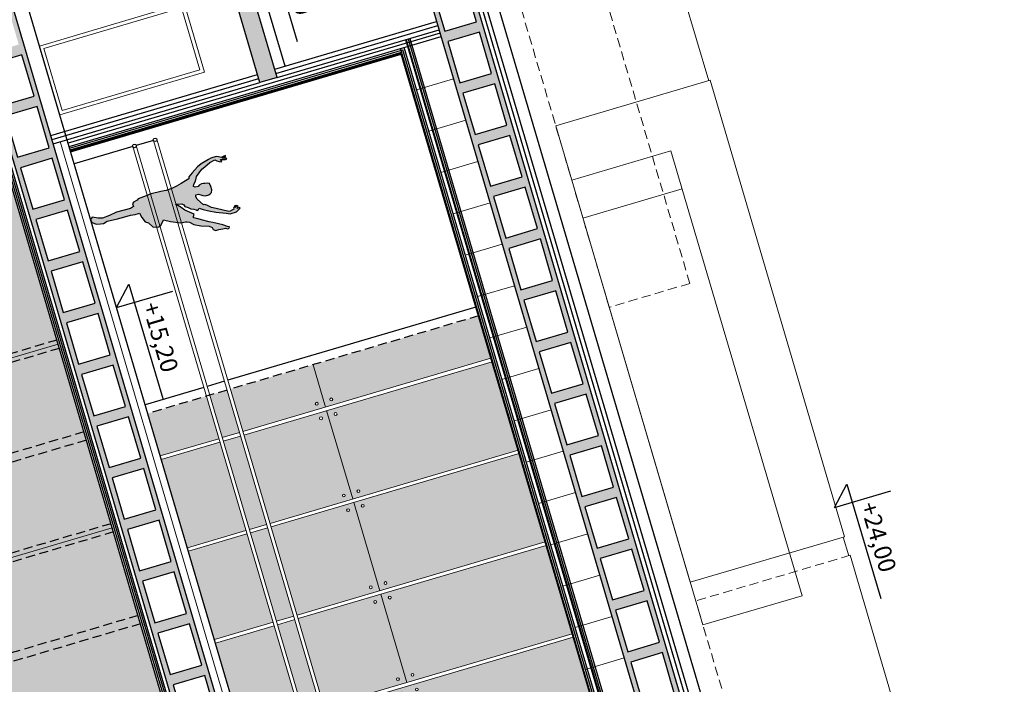
# Model space of a CAD drawing. Units: centimetres. Extents: x -21214 to 51402, y -15478 to -5580.
# Drawn here: x -5156 to -3786, y -10746 to -9821 of the extents above; entities that cross this region are included whole.
import ezdxf

# ---------------------------------------------------------------- set-up
doc = ezdxf.new("R2010")
doc.units = ezdxf.units.CM
doc.linetypes.add('$0$DASHED', pattern=[19.05, 12.7, -6.35])
doc.linetypes.add('DASHED', pattern=[19.05, 12.7, -6.35])
for name, color, linetype in [('bud_izol', 9, 'Continuous'), ('bud_kons', 3, 'Continuous'), ('bud_przerywana', 8, 'DASHED'), ('bud_sc_GK', 8, 'Continuous'), ('bud_stolarka', 1, 'Continuous'), ('bud_widok', 2, 'Continuous'), ('bud_widok cienka', 8, 'Continuous'), ('rys_aranzacja', 254, 'Continuous'), ('wym_ koty', 4, 'Continuous')]:
    doc.layers.add(name, color=color, linetype=linetype)
for name, color, linetype, lineweight in [('bud_sufity', 8, 'Continuous', 13), ('bud_widok_cienka', 8, 'Continuous', 9), ('rys_szraf', 8, 'Continuous', 9), ('rys_szraf_szkło', 254, 'Continuous', 9)]:
    doc.layers.add(name, color=color, linetype=linetype, lineweight=lineweight)
doc.styles.add('ARAIALCE', font='ARIAL.TTF')
doc.linetypes.add('BATTING', pattern='A,0.00254,-2.54,[134,ltypeshp.shx,S=2.54,R=0,X=-2.54,Y=0],-5.08,[134,ltypeshp.shx,S=2.54,R=180,X=2.54,Y=0],-2.54', length=10.16254)

# ---------------------------------------------------------------- blocks, each defined once
blk = doc.blocks.new('kot_02')
at = {"layer": 'wym_ koty'}
blk.add_line((-13.22, 12.91), (69.79, 12.91), dxfattribs=at)
for points in [[(0, 0), (0, 40.88)], [(0, 0), (-13.22, 12.91)]]:
    blk.add_lwpolyline(points, dxfattribs=at)
at = {"layer": 'wym_ koty', "color": 7, "style": 'ARAIALCE', "flags": 4}
blk.add_attdef('WYSOKOSC', (3.23, 17.48), '', height=12, dxfattribs=at)
blk = doc.blocks.new('rotula')
at = {"layer": 'bud_widok_cienka'}
for centre in [(-10.6, 10.6), (10.6, 10.6), (-10.6, -10.6), (10.6, -10.6)]:
    blk.add_circle(centre, 2, dxfattribs=at)
blk = doc.blocks.new('baletnica')
at = {"layer": 'rys_aranzacja'}
blk.add_hatch(color=256, dxfattribs=at).paths.add_polyline_path([(31.8, 105.8), (37.7, 119.2), (38.4, 125.5), (39, 127.9), (40.5, 130.8), (45.1, 135.7), (49.4, 144.4), (53.2, 155.6), (56.5, 158.9), (59.4, 159.4), (61.9, 162.7), (61.7, 167.2), (62.3, 172.8), (62.7, 176.4), (64.3, 179.5), (63.9, 181.6), (62.1, 182.4), (61, 179.9), (56.9, 174.5), (49.8, 162), (47.8, 157.1), (41.8, 147.7), (39.5, 143.8), (36.2, 138), (34.3, 138.6), (31.4, 140.1), (22.5, 129.5), (17.5, 125.3), (13.6, 121.8), (12.1, 119.5), (11.1, 120.8), (12.9, 128), (15, 130.1), (17.5, 130.7), (20.4, 134.7), (22.9, 137.8), (24.7, 141.7), (26.4, 144.4), (27.9, 145.3), (27, 147.9), (25.5, 149), (28.8, 154.3), (32.9, 161.2), (37.3, 170), (42.9, 183.2), (45.2, 188.6), (45.2, 197.4), (41.6, 203.8), (40.6, 203.2), (41.1, 200), (38.4, 201.9), (36.6, 200.1), (38.7, 197.5), (35.9, 199), (36.4, 197.6), (39, 195.2), (40.6, 195), (40.8, 193.1), (41.7, 189.3), (41.5, 187.6), (32.8, 172), (29.4, 165.9), (24.3, 160.9), (22.8, 158.1), (22.5, 156.3), (12.5, 150.1), (9.1, 149), (6.4, 149.9), (6.4, 153.7), (8.2, 156.9), (10.2, 159.1), (11.6, 162.7), (11.4, 167.4), (10.2, 170), (9.4, 171.8), (6, 173.2), (1.2, 173.5), (-3.3, 172.7), (-4.6, 169.7), (-5.2, 166.4), (-5.9, 164.8), (-5.9, 161.9), (-5.2, 158.3), (-3.9, 156.6), (-4.2, 152.4), (-5.6, 150.2), (-8.5, 151.7), (-12, 154.8), (-16, 156.9), (-17.8, 158), (-25.7, 168.4), (-27.4, 173.2), (-31.2, 181.4), (-32.8, 189.1), (-30.8, 191.6), (-28.7, 194.4), (-27.8, 197.2), (-28.2, 198.1), (-29.7, 197.6), (-30.5, 196.2), (-31.1, 197.3), (-30.3, 199.1), (-29.3, 203.5), (-29.7, 205.5), (-30.7, 205.1), (-31, 203.3), (-32.2, 200.3), (-33.2, 204.6), (-34.3, 205.3), (-34.1, 202.6), (-33.6, 198.4), (-35.5, 195.1), (-36.8, 192.2), (-36.6, 184.3), (-35.9, 181.1), (-33, 169.2), (-30.3, 163.4), (-24.3, 153.7), (-20.3, 147.7), (-17.8, 146.8), (-16.4, 141.6), (-14.5, 135.1), (-12.7, 127.4), (-11.7, 120.7), (-11.2, 112.3), (-11.7, 109.3), (-11.7, 104.8), (-12.5, 90.9), (-11.5, 79.5), (-11.2, 75.5), (-11, 71.5), (-9.5, 69.8), (-8.5, 63.8), (-6.5, 61.9), (-2.8, 62.4), (-1, 57.4), (-1.7, 37.1), (-0.1, 26.4), (0.6, 16.1), (-1.1, 10.5), (-4.5, 3), (-2.1, -0.2), (2.1, 0.2), (6.1, 5.8), (7.3, 11.5), (8, 15.5), (6.4, 21.5), (7.7, 36.1), (7.7, 46.7), (7.7, 54.6), (8.6, 61.4), (8.6, 67.4), (15.5, 69.2), (22.4, 71.7), (24.9, 76.1), (32.7, 80.2), (34.3, 88), (32.7, 92), (26.8, 97)])
blk.add_lwpolyline([(25.5, 149), (28.8, 154.3), (32.9, 161.2), (37.3, 170), (42.9, 183.2), (45.2, 188.6), (45.2, 197.4), (41.6, 203.8), (40.6, 203.2), (41.1, 200), (38.4, 201.9), (36.6, 200.1), (38.7, 197.5), (35.9, 199), (36.4, 197.6), (39, 195.2), (40.6, 195), (40.8, 193.1), (41.7, 189.3), (41.5, 187.6), (32.8, 172), (29.4, 165.9), (24.3, 160.9), (22.8, 158.1), (22.5, 156.3), (12.5, 150.1), (9.1, 149), (6.4, 149.9), (6.4, 153.7), (8.2, 156.9), (10.2, 159.1), (11.6, 162.7), (11.4, 167.4), (10.2, 170), (9.4, 171.8), (6, 173.2), (1.2, 173.5), (-3.3, 172.7), (-4.6, 169.7), (-5.2, 166.4), (-5.9, 164.8), (-5.9, 161.9), (-5.2, 158.3), (-3.9, 156.6), (-4.2, 152.4), (-5.6, 150.2), (-8.5, 151.7), (-12, 154.8), (-16, 156.9), (-17.8, 158), (-25.7, 168.4), (-27.4, 173.2), (-31.2, 181.4), (-32.8, 189.1), (-30.8, 191.6), (-28.7, 194.4), (-27.8, 197.2), (-28.2, 198.1), (-29.7, 197.6), (-30.5, 196.2), (-31.1, 197.3), (-30.3, 199.1), (-29.3, 203.5), (-29.7, 205.5), (-30.7, 205.1), (-31, 203.3), (-32.2, 200.3), (-33.2, 204.6), (-34.3, 205.3), (-34.1, 202.6), (-33.6, 198.4), (-35.5, 195.1), (-36.8, 192.2), (-36.6, 184.3), (-35.9, 181.1), (-33, 169.2), (-30.3, 163.4), (-24.3, 153.7), (-20.3, 147.7), (-17.8, 146.8), (-16.4, 141.6), (-14.5, 135.1), (-12.7, 127.4), (-11.7, 120.7), (-11.2, 112.3), (-11.7, 109.3), (-11.7, 104.8), (-12.5, 90.9), (-11.5, 79.5), (-11.2, 75.5), (-11, 71.5), (-9.5, 69.8), (-8.5, 63.8), (-6.5, 61.9), (-2.8, 62.4), (-1, 57.4), (-1.7, 37.1), (-0.1, 26.4), (0.6, 16.1), (-1.1, 10.5), (-4.5, 3), (-2.1, -0.2), (2.1, 0.2), (6.1, 5.8), (7.3, 11.5), (8, 15.5), (6.4, 21.5), (7.7, 36.1), (7.7, 46.7), (7.7, 54.6), (8.6, 61.4), (8.6, 67.4), (15.5, 69.2), (22.4, 71.7), (24.9, 76.1), (32.7, 80.2), (34.3, 88), (32.7, 92), (26.8, 97), (31.8, 105.8), (37.7, 119.2), (38.4, 125.5), (39, 127.9), (40.5, 130.8), (45.1, 135.7), (49.4, 144.4), (53.2, 155.6), (56.5, 158.9), (59.4, 159.4), (61.9, 162.7), (61.7, 167.2), (62.3, 172.8), (62.7, 176.4), (64.3, 179.5), (63.9, 181.6), (62.1, 182.4), (61, 179.9), (56.9, 174.5), (49.8, 162), (47.8, 157.1), (41.8, 147.7), (39.5, 143.8), (36.2, 138), (34.3, 138.6), (31.4, 140.1), (22.5, 129.5), (17.5, 125.3), (13.6, 121.8), (12.1, 119.5), (11.1, 120.8), (12.9, 128), (15, 130.1), (17.5, 130.7), (20.4, 134.7), (22.9, 137.8), (24.7, 141.7), (26.4, 144.4), (27.9, 145.3), (27, 147.9)], close=True, dxfattribs=at)

msp = doc.modelspace()

# ---------------------------------------------------------------- hatches: boundary and pattern name
at = {"layer": 'rys_szraf'}
h = msp.add_hatch(dxfattribs=at)
h.set_pattern_fill('ANSI33', color=256, scale=2, style=0)
h.set_pattern_definition([(331.442505, (12304.277, -6481.124), (6.071113, 11.154891), []), (331.442505, (12306.819, -6489.737), (6.071113, 11.154891), [6.35, -3.175])])
h.paths.add_polyline_path([(-4070.456, -11349.212), (-4052.061, -11411.541), (-4096.18, -11424.561), (-4114.575, -11362.233)], flags=16)
h.paths.add_polyline_path([(-4091.685, -11277.279), (-4074.702, -11334.826), (-4118.821, -11347.846), (-4135.804, -11290.3)], flags=16)
h.paths.add_polyline_path([(-4112.914, -11205.347), (-4095.931, -11262.893), (-4140.05, -11275.913), (-4157.033, -11218.367)], flags=16)
h.paths.add_polyline_path([(-4134.143, -11133.414), (-4117.16, -11190.96), (-4161.279, -11203.98), (-4178.262, -11146.434)], flags=16)
h.paths.add_polyline_path([(-4155.372, -11061.481), (-4138.389, -11119.027), (-4182.508, -11132.048), (-4199.491, -11074.501)], flags=16)
h.paths.add_polyline_path([(-4176.601, -10989.548), (-4159.618, -11047.094), (-4203.736, -11060.115), (-4220.72, -11002.569)], flags=16)
h.paths.add_polyline_path([(-4197.83, -10917.615), (-4180.847, -10975.162), (-4224.965, -10988.182), (-4241.949, -10930.636)], flags=16)
h.paths.add_polyline_path([(-4219.059, -10845.683), (-4202.076, -10903.229), (-4246.194, -10916.249), (-4263.178, -10858.703)], flags=16)
h.paths.add_polyline_path([(-4240.288, -10773.75), (-4223.305, -10831.296), (-4267.423, -10844.316), (-4284.407, -10786.77)], flags=16)
h.paths.add_polyline_path([(-4261.517, -10701.817), (-4244.534, -10759.363), (-4288.652, -10772.384), (-4305.636, -10714.837)], flags=16)
h.paths.add_polyline_path([(-4282.746, -10629.884), (-4265.763, -10687.43), (-4309.881, -10700.451), (-4326.865, -10642.904)], flags=16)
h.paths.add_polyline_path([(-4303.975, -10557.951), (-4286.992, -10615.497), (-4331.11, -10628.518), (-4348.094, -10570.972)], flags=16)
h.paths.add_polyline_path([(-4325.204, -10486.018), (-4308.221, -10543.565), (-4352.339, -10556.585), (-4369.323, -10499.039)], flags=16)
h.paths.add_polyline_path([(-4346.433, -10414.086), (-4329.45, -10471.632), (-4373.568, -10484.652), (-4390.552, -10427.106)], flags=16)
h.paths.add_polyline_path([(-4367.662, -10342.153), (-4350.679, -10399.699), (-4394.797, -10412.719), (-4411.78, -10355.173)], flags=16)
h.paths.add_polyline_path([(-4388.891, -10270.22), (-4371.907, -10327.766), (-4416.026, -10340.787), (-4433.009, -10283.24)], flags=16)
h.paths.add_polyline_path([(-4410.12, -10198.287), (-4393.136, -10255.833), (-4437.255, -10268.854), (-4454.238, -10211.308)], flags=16)
h.paths.add_polyline_path([(-4431.349, -10126.354), (-4414.365, -10183.901), (-4458.484, -10196.921), (-4475.467, -10139.375)], flags=16)
h.paths.add_polyline_path([(-4452.578, -10054.421), (-4435.594, -10111.968), (-4479.713, -10124.988), (-4496.696, -10067.442)], flags=16)
h.paths.add_polyline_path([(-4473.807, -9982.489), (-4456.823, -10040.035), (-4500.942, -10053.055), (-4517.925, -9995.509)], flags=16)
h.paths.add_polyline_path([(-4495.036, -9910.556), (-4478.052, -9968.102), (-4522.171, -9981.123), (-4539.154, -9923.576)], flags=16)
h.paths.add_polyline_path([(-4516.265, -9838.623), (-4499.281, -9896.169), (-4543.4, -9909.19), (-4560.383, -9851.643)], flags=16)
h.paths.add_polyline_path([(-4537.494, -9766.69), (-4520.51, -9824.236), (-4564.629, -9837.257), (-4581.612, -9779.711)], flags=16)
h.paths.add_polyline_path([(-4558.723, -9694.757), (-4541.739, -9752.304), (-4585.858, -9765.324), (-4602.841, -9707.778)], flags=16)
h.paths.add_polyline_path([(-4579.951, -9622.825), (-4562.968, -9680.371), (-4607.087, -9693.391), (-4624.07, -9635.845)], flags=16)
h.paths.add_polyline_path([(-4601.18, -9550.892), (-4584.197, -9608.438), (-4628.316, -9621.458), (-4645.299, -9563.912)], flags=16)
h.paths.add_polyline_path([(-4622.409, -9478.959), (-4605.426, -9536.505), (-4649.545, -9549.526), (-4666.528, -9491.979)], flags=16)
h.paths.add_polyline_path([(-4643.638, -9407.026), (-4626.655, -9464.572), (-4670.774, -9477.593), (-4687.757, -9420.047)], flags=16)
h.paths.add_polyline_path([(-4664.867, -9335.093), (-4647.884, -9392.64), (-4692.003, -9405.66), (-4708.986, -9348.114)], flags=16)
h.paths.add_polyline_path([(-4686.096, -9263.16), (-4669.113, -9320.707), (-4713.232, -9333.727), (-4730.215, -9276.181)], flags=16)
h.paths.add_polyline_path([(-4707.325, -9191.228), (-4690.342, -9248.774), (-4734.461, -9261.794), (-4751.444, -9204.248)], flags=16)
h.paths.add_polyline_path([(-4728.554, -9119.295), (-4711.571, -9176.841), (-4755.69, -9189.862), (-4772.673, -9132.315)], flags=16)
h.paths.add_polyline_path([(-4665.101, -11524.705), (-4646.706, -11587.034), (-4690.825, -11600.054), (-4709.219, -11537.726)], flags=16)
h.paths.add_polyline_path([(-4686.33, -11452.772), (-4669.346, -11510.319), (-4713.465, -11523.339), (-4730.448, -11465.793)], flags=16)
h.paths.add_polyline_path([(-4707.559, -11380.839), (-4690.575, -11438.386), (-4734.694, -11451.406), (-4751.677, -11393.86)], flags=16)
h.paths.add_polyline_path([(-4728.788, -11308.907), (-4711.804, -11366.453), (-4755.923, -11379.473), (-4772.906, -11321.927)], flags=16)
h.paths.add_polyline_path([(-4750.017, -11236.974), (-4733.033, -11294.52), (-4777.152, -11307.541), (-4794.135, -11249.994)], flags=16)
h.paths.add_polyline_path([(-4771.246, -11165.041), (-4754.262, -11222.587), (-4798.381, -11235.608), (-4815.364, -11178.061)], flags=16)
h.paths.add_polyline_path([(-4792.474, -11093.108), (-4775.491, -11150.654), (-4819.61, -11163.675), (-4836.593, -11106.129)], flags=16)
h.paths.add_polyline_path([(-4813.703, -11021.175), (-4796.72, -11078.722), (-4840.839, -11091.742), (-4857.822, -11034.196)], flags=16)
h.paths.add_polyline_path([(-4834.932, -10949.243), (-4817.949, -11006.789), (-4862.068, -11019.809), (-4879.051, -10962.263)], flags=16)
h.paths.add_polyline_path([(-4856.161, -10877.31), (-4839.178, -10934.856), (-4883.297, -10947.876), (-4900.28, -10890.33)], flags=16)
h.paths.add_polyline_path([(-4877.39, -10805.377), (-4860.407, -10862.923), (-4904.526, -10875.944), (-4921.509, -10818.397)], flags=16)
h.paths.add_polyline_path([(-4898.619, -10733.444), (-4881.636, -10790.99), (-4925.755, -10804.011), (-4942.738, -10746.465)], flags=16)
h.paths.add_polyline_path([(-4919.848, -10661.511), (-4902.865, -10719.058), (-4946.984, -10732.078), (-4963.967, -10674.532)], flags=16)
h.paths.add_polyline_path([(-4941.077, -10589.578), (-4924.094, -10647.125), (-4968.213, -10660.145), (-4985.196, -10602.599)], flags=16)
h.paths.add_polyline_path([(-4962.306, -10517.646), (-4945.323, -10575.192), (-4989.442, -10588.212), (-5006.425, -10530.666)], flags=16)
h.paths.add_polyline_path([(-4983.535, -10445.713), (-4966.552, -10503.259), (-5010.671, -10516.28), (-5027.654, -10458.733)], flags=16)
h.paths.add_polyline_path([(-5004.764, -10373.78), (-4987.781, -10431.326), (-5031.9, -10444.347), (-5048.883, -10386.8)], flags=16)
h.paths.add_polyline_path([(-5025.993, -10301.847), (-5009.01, -10359.393), (-5053.129, -10372.414), (-5070.112, -10314.868)], flags=16)
h.paths.add_polyline_path([(-5047.222, -10229.914), (-5030.239, -10287.461), (-5074.358, -10300.481), (-5091.341, -10242.935)], flags=16)
h.paths.add_polyline_path([(-5068.451, -10157.982), (-5051.468, -10215.528), (-5095.587, -10228.548), (-5112.57, -10171.002)], flags=16)
h.paths.add_polyline_path([(-5089.68, -10086.049), (-5072.697, -10143.595), (-5116.816, -10156.615), (-5133.799, -10099.069)], flags=16)
h.paths.add_polyline_path([(-5110.909, -10014.116), (-5093.926, -10071.662), (-5138.045, -10084.683), (-5155.028, -10027.136)], flags=16)
h.paths.add_polyline_path([(-5132.138, -9942.183), (-5115.155, -9999.729), (-5159.274, -10012.75), (-5176.257, -9955.204)], flags=16)
h.paths.add_polyline_path([(-5153.367, -9870.25), (-5136.384, -9927.797), (-5180.503, -9940.817), (-5197.486, -9883.271)], flags=16)
h.paths.add_polyline_path([(-5174.596, -9798.317), (-5157.613, -9855.864), (-5201.732, -9868.884), (-5218.715, -9811.338)], flags=16)
h.paths.add_polyline_path([(-5184.084, -9766.169), (-5178.842, -9783.931), (-5222.961, -9796.951), (-5228.203, -9779.19)], flags=16)
h.paths.add_polyline_path([(-4779.387, -9134.297), (-4102.894, -11426.543), (-4639.992, -11585.052), (-5316.491, -9292.788), (-5028.759, -9207.872), (-4821.888, -9908.84), (-4797.91, -9901.764), (-5004.776, -9200.814)], flags=16)
h.paths.add_polyline_path([(-5340.468, -9299.864), (-5207.291, -9751.125), (-5514.205, -9841.702), (-5647.382, -9390.441)], flags=16)
h.paths.add_polyline_path([(-4467.683, -9042.286), (-4467.688, -9042.271), (-4473.344, -9023.104), (-6041.48, -9485.896), (-4935.785, -13232.461), (-4911.807, -13225.385), (-6011.841, -9498.001), (-5671.359, -9397.518), (-5532.239, -9868.917), (-5234.916, -9781.171), (-4691.878, -11621.218), (-3785.524, -11353.733), (-3791.185, -11334.55), (-4045.348, -11409.56), (-4721.846, -9117.295)])
at = {"layer": 'rys_szraf_szkło'}
h = msp.add_hatch(color=254, dxfattribs=at)
h.paths.add_polyline_path([(-5444.421, -10095.823), (-5477.347, -9984.256), (-5822.624, -10086.155), (-5789.698, -10197.722)])
h.paths.add_polyline_path([(-5513.311, -10103.01, -1), (-5512.178, -10106.846, -1)], flags=16)
h.paths.add_polyline_path([(-5492.965, -10097.006, -1), (-5491.833, -10100.842, -1)], flags=16)
h.paths.add_polyline_path([(-5369.033, -10351.268), (-5444.421, -10095.823), (-5789.698, -10197.722), (-5714.311, -10453.167)])
h.paths.add_polyline_path([(-5507.306, -10123.356, -1), (-5506.174, -10127.192, -1)], flags=16)
h.paths.add_polyline_path([(-5437.923, -10358.455, -1), (-5436.791, -10362.291, -1)], flags=16)
h.paths.add_polyline_path([(-5486.96, -10117.351, -1), (-5485.828, -10121.188, -1)], flags=16)
h.paths.add_polyline_path([(-5417.577, -10352.451, -1), (-5416.445, -10356.287, -1)], flags=16)
h.paths.add_polyline_path([(-5293.646, -10606.713), (-5369.033, -10351.268), (-5714.311, -10453.167), (-5704.895, -10485.071), (-5498.688, -10424.215), (-5468.826, -10525.4), (-5675.033, -10586.257), (-5638.923, -10708.612)])
h.paths.add_polyline_path([(-5431.919, -10378.801, -1), (-5430.786, -10382.637, -1)], flags=16)
h.paths.add_polyline_path([(-5411.573, -10372.796, -1), (-5410.441, -10376.633, -1)], flags=16)
h.paths.add_polyline_path([(-5361.403, -10617.736, -1), (-5362.536, -10613.9, -1)], flags=16)
h.paths.add_polyline_path([(-5341.058, -10611.732, -1), (-5342.19, -10607.896, -1)], flags=16)
h.paths.add_polyline_path([(-5475.037, -10522.02), (-5502.068, -10430.426), (-5703.48, -10489.867), (-5676.449, -10581.461)], flags=17)
h.paths.add_polyline_path([(-5218.258, -10862.158), (-5293.646, -10606.713), (-5638.923, -10708.612), (-5563.536, -10964.057)])
h.paths.add_polyline_path([(-5287.148, -10869.345, -1), (-5286.016, -10873.181, -1)], flags=16)
h.paths.add_polyline_path([(-5266.802, -10863.34, -1), (-5265.67, -10867.177, -1)], flags=16)
h.paths.add_polyline_path([(-5356.531, -10634.246, -1), (-5355.399, -10638.082, -1)], flags=16)
h.paths.add_polyline_path([(-5336.185, -10628.241, -1), (-5335.053, -10632.078, -1)], flags=16)
h.paths.add_polyline_path([(-5142.871, -11117.603), (-5218.258, -10862.158), (-5563.536, -10964.057), (-5554.12, -10995.961), (-5347.913, -10935.105), (-5318.051, -11036.29), (-5524.258, -11097.147), (-5488.148, -11219.502)])
h.paths.add_polyline_path([(-5281.144, -10889.691, -1), (-5280.011, -10893.527, -1)], flags=16)
h.paths.add_polyline_path([(-5260.798, -10883.686, -1), (-5259.666, -10887.523, -1)], flags=16)
h.paths.add_polyline_path([(-5210.628, -11128.626, -1), (-5211.761, -11124.79, -1)], flags=16)
h.paths.add_polyline_path([(-5190.283, -11122.622, -1), (-5191.415, -11118.785, -1)], flags=16)
h.paths.add_polyline_path([(-5324.262, -11032.91), (-5351.293, -10941.315), (-5552.705, -11000.757), (-5525.674, -11092.351)], flags=17)
h.paths.add_polyline_path([(-5067.483, -11373.048), (-5142.871, -11117.603), (-5488.148, -11219.502), (-5412.761, -11474.947)])
h.paths.add_polyline_path([(-5205.756, -11145.136, -1), (-5204.624, -11148.972, -1)], flags=16)
h.paths.add_polyline_path([(-5185.41, -11139.131, -1), (-5184.278, -11142.968, -1)], flags=16)
h.paths.add_polyline_path([(-5136.373, -11380.235, -1), (-5135.241, -11384.071, -1)], flags=16)
h.paths.add_polyline_path([(-5116.027, -11374.23, -1), (-5114.895, -11378.067, -1)], flags=16)
h.paths.add_polyline_path([(-5037.998, -11472.958), (-5067.483, -11373.048), (-5206.553, -11414.091), (-5177.068, -11514)])
h.paths.add_polyline_path([(-5130.369, -11400.581, -1), (-5129.236, -11404.417, -1)], flags=16)
h.paths.add_polyline_path([(-5110.023, -11394.576, -1), (-5108.891, -11398.413, -1)], flags=16)
h.paths.add_polyline_path([(-5181.863, -11515.416), (-5209.934, -11420.302), (-5411.346, -11479.743), (-5383.275, -11574.857)])
h.paths.add_polyline_path([(-5178.269, -10017.276), (-5211.195, -9905.709), (-5467.756, -9981.426), (-5434.83, -10092.993)])
h.paths.add_polyline_path([(-5102.882, -10272.721), (-5178.269, -10017.276), (-5434.83, -10092.993), (-5359.442, -10348.438)])
h.paths.add_polyline_path([(-5027.494, -10528.166), (-5102.882, -10272.721), (-5359.442, -10348.438), (-5284.055, -10603.883)])
h.paths.add_polyline_path([(-4952.107, -10783.611), (-5027.494, -10528.166), (-5284.055, -10603.883), (-5208.667, -10859.328)])
h.paths.add_polyline_path([(-4876.719, -11039.056), (-4952.107, -10783.611), (-5208.667, -10859.328), (-5133.28, -11114.773)])
h.paths.add_polyline_path([(-4801.332, -11294.501), (-4876.719, -11039.056), (-5133.28, -11114.773), (-5057.892, -11370.218)])
h.paths.add_polyline_path([(-4771.846, -11394.41), (-4801.332, -11294.501), (-5057.892, -11370.218), (-5028.407, -11470.127)])
h = msp.add_hatch(color=254, dxfattribs=at)
h.paths.add_polyline_path([(-4500.181, -10292.34), (-4517.616, -10233.261), (-4747.801, -10301.194), (-4730.366, -10360.272)])
h.paths.add_polyline_path([(-4721.922, -10351.413, -1), (-4723.054, -10347.577, -1)], flags=16)
h.paths.add_polyline_path([(-4730.366, -10360.272), (-4747.801, -10301.194), (-4862.894, -10335.16), (-4845.458, -10394.239)])
h.paths.add_polyline_path([(-4743.399, -10353.581, -1), (-4742.267, -10357.418, -1)], flags=16)
h.paths.add_polyline_path([(-4850.254, -10395.654), (-4867.689, -10336.576), (-4891.667, -10343.652), (-4874.232, -10402.73)])
h.paths.add_polyline_path([(-4879.027, -10404.146), (-4896.462, -10345.067), (-4977.986, -10369.127), (-4960.551, -10428.205)])
h.paths.add_polyline_path([(-4841.333, -10531.868), (-4877.612, -10408.941), (-4959.136, -10433.001), (-4922.857, -10555.928)])
h.paths.add_polyline_path([(-4812.56, -10523.376), (-4848.839, -10400.45), (-4872.816, -10407.526), (-4836.538, -10530.453)])
h.paths.add_polyline_path([(-4692.672, -10487.995), (-4728.951, -10365.068), (-4844.043, -10399.034), (-4807.765, -10521.961)])
h.paths.add_polyline_path([(-4737.395, -10373.927, -1), (-4736.263, -10377.763, -1)], flags=16)
h.paths.add_polyline_path([(-4705.706, -10481.304, -1), (-4704.574, -10485.14, -1)], flags=16)
h.paths.add_polyline_path([(-4462.487, -10420.062), (-4498.766, -10297.135), (-4728.951, -10365.068), (-4692.672, -10487.995)])
h.paths.add_polyline_path([(-4684.228, -10479.136, -1), (-4685.36, -10475.299, -1)], flags=16)
h.paths.add_polyline_path([(-4715.917, -10371.759, -1), (-4717.049, -10367.923, -1)], flags=16)
h.paths.add_polyline_path([(-4424.793, -10547.785), (-4461.072, -10424.858), (-4691.257, -10492.79), (-4654.978, -10615.717)])
h.paths.add_polyline_path([(-4678.223, -10499.481, -1), (-4679.356, -10495.645, -1)], flags=16)
h.paths.add_polyline_path([(-4646.534, -10606.858, -1), (-4647.666, -10603.022, -1)], flags=16)
h.paths.add_polyline_path([(-4387.1, -10675.507), (-4423.378, -10552.58), (-4653.563, -10620.513), (-4617.285, -10743.44)])
h.paths.add_polyline_path([(-4608.84, -10734.581, -1), (-4609.973, -10730.744, -1)], flags=16)
h.paths.add_polyline_path([(-4640.53, -10627.204, -1), (-4641.662, -10623.367, -1)], flags=16)
h.paths.add_polyline_path([(-4349.406, -10803.23), (-4385.684, -10680.303), (-4615.869, -10748.235), (-4579.591, -10871.162)])
h.paths.add_polyline_path([(-4602.836, -10754.926, -1), (-4603.968, -10751.09, -1)], flags=16)
h.paths.add_polyline_path([(-4571.147, -10862.303, -1), (-4572.279, -10858.467, -1)], flags=16)
h.paths.add_polyline_path([(-4311.712, -10930.952), (-4347.991, -10808.025), (-4578.176, -10875.958), (-4541.897, -10998.885)])
h.paths.add_polyline_path([(-4533.453, -10990.026, -1), (-4534.585, -10986.189, -1)], flags=16)
h.paths.add_polyline_path([(-4565.142, -10882.649, -1), (-4566.274, -10878.812, -1)], flags=16)
h.paths.add_polyline_path([(-4274.018, -11058.675), (-4310.297, -10935.748), (-4540.482, -11003.68), (-4504.203, -11126.607)])
h.paths.add_polyline_path([(-4527.448, -11010.371, -1), (-4528.581, -11006.535, -1)], flags=16)
h.paths.add_polyline_path([(-4495.759, -11117.748, -1), (-4496.891, -11113.912, -1)], flags=16)
h.paths.add_polyline_path([(-4255.168, -11122.548), (-4272.603, -11063.47), (-4502.788, -11131.403), (-4485.353, -11190.481)])
h.paths.add_polyline_path([(-4489.755, -11138.094, -1), (-4490.887, -11134.257, -1)], flags=16)
h.paths.add_polyline_path([(-4485.353, -11190.481), (-4502.788, -11131.403), (-4617.881, -11165.369), (-4600.445, -11224.447)])
h.paths.add_polyline_path([(-4511.233, -11140.262, -1), (-4510.1, -11144.098, -1)], flags=16)
h.paths.add_polyline_path([(-4504.203, -11126.607), (-4540.482, -11003.68), (-4655.574, -11037.647), (-4619.296, -11160.574)])
h.paths.add_polyline_path([(-4517.237, -11119.916, -1), (-4516.105, -11123.753, -1)], flags=16)
h.paths.add_polyline_path([(-4548.926, -11012.539, -1), (-4547.794, -11016.376, -1)], flags=16)
h.paths.add_polyline_path([(-4541.897, -10998.885), (-4578.176, -10875.958), (-4693.268, -10909.924), (-4656.99, -11032.851)])
h.paths.add_polyline_path([(-4554.931, -10992.194, -1), (-4553.799, -10996.03, -1)], flags=16)
h.paths.add_polyline_path([(-4586.62, -10884.817, -1), (-4585.488, -10888.653, -1)], flags=16)
h.paths.add_polyline_path([(-4579.591, -10871.162), (-4615.869, -10748.235), (-4730.962, -10782.202), (-4694.683, -10905.129)])
h.paths.add_polyline_path([(-4592.624, -10864.471, -1), (-4591.492, -10868.308, -1)], flags=16)
h.paths.add_polyline_path([(-4624.314, -10757.094, -1), (-4623.182, -10760.931, -1)], flags=16)
h.paths.add_polyline_path([(-4617.285, -10743.44), (-4653.563, -10620.513), (-4768.656, -10654.479), (-4732.377, -10777.406)])
h.paths.add_polyline_path([(-4630.318, -10736.749, -1), (-4629.186, -10740.585, -1)], flags=16)
h.paths.add_polyline_path([(-4662.008, -10629.372, -1), (-4660.875, -10633.208, -1)], flags=16)
h.paths.add_polyline_path([(-4654.978, -10615.717), (-4691.257, -10492.79), (-4806.349, -10526.757), (-4770.071, -10649.684)])
h.paths.add_polyline_path([(-4668.012, -10609.026, -1), (-4666.88, -10612.863, -1)], flags=16)
h.paths.add_polyline_path([(-4699.701, -10501.649, -1), (-4698.569, -10505.486, -1)], flags=16)
h.paths.add_polyline_path([(-4774.866, -10651.099), (-4811.145, -10528.172), (-4835.123, -10535.248), (-4798.844, -10658.175)])
h.paths.add_polyline_path([(-4737.173, -10778.821), (-4773.451, -10655.894), (-4797.429, -10662.971), (-4761.15, -10785.898)])
h.paths.add_polyline_path([(-4699.479, -10906.544), (-4735.757, -10783.617), (-4759.735, -10790.693), (-4723.457, -10913.62)])
h.paths.add_polyline_path([(-4661.785, -11034.266), (-4698.064, -10911.339), (-4722.041, -10918.416), (-4685.763, -11041.343)])
h.paths.add_polyline_path([(-4624.091, -11161.989), (-4660.37, -11039.062), (-4684.348, -11046.138), (-4648.069, -11169.065)])
h.paths.add_polyline_path([(-4605.241, -11225.863), (-4622.676, -11166.784), (-4646.654, -11173.861), (-4629.218, -11232.939)])
h.paths.add_polyline_path([(-4634.014, -11234.354), (-4651.449, -11175.276), (-4732.973, -11199.336), (-4715.538, -11258.414)])
h.paths.add_polyline_path([(-4652.865, -11170.48), (-4689.143, -11047.554), (-4770.667, -11071.613), (-4734.388, -11194.54)])
h.paths.add_polyline_path([(-4690.558, -11042.758), (-4726.837, -10919.831), (-4808.361, -10943.891), (-4772.082, -11066.818)])
h.paths.add_polyline_path([(-4728.252, -10915.036), (-4764.531, -10792.109), (-4846.054, -10816.168), (-4809.776, -10939.095)])
h.paths.add_polyline_path([(-4765.946, -10787.313), (-4802.224, -10664.386), (-4883.748, -10688.446), (-4847.47, -10811.373)])
h.paths.add_polyline_path([(-4803.64, -10659.591), (-4839.918, -10536.664), (-4921.442, -10560.723), (-4885.163, -10683.65)])

# ---------------------------------------------------------------- linework, layer by layer
at = {"layer": 'bud_izol', "linetype": 'BATTING', "ltscale": 0.5}
for p, q in [((-4714.398, -9121.336), (-4041.287, -11402.122)), ((-4799.609, -9896.009), (-4574.219, -9829.492)), ((-5111.318, -9988.001), (-4823.586, -9903.086))]:
    msp.add_line(p, q, dxfattribs=at)
at = {"layer": 'bud_izol', "ltscale": 15}
for p, q in [((-4706.378, -9127.311), (-4037.797, -11392.751)), ((-4696.94, -11639.394), (-5238.564, -9804.141)), ((-4692.144, -11637.979), (-5233.768, -9802.726))]:
    msp.add_line(p, q, dxfattribs=at)
at = {"layer": 'bud_izol', "linetype": 'BATTING', "ltscale": 0.2}
for p, q in [((-4694.542, -11638.686), (-5236.166, -9803.433)), ((-4615.681, -9847.984), (-4146.054, -11439.28)), ((-5086.899, -10000.084), (-4622.932, -9863.157)), ((-4160.382, -11430.476), (-4622.932, -9863.157))]:
    msp.add_line(p, q, dxfattribs=at)
at = {"layer": 'bud_kons'}
for p, q in [((-4721.846, -9117.295), (-4045.348, -11409.56)), ((-4779.387, -9134.297), (-4102.894, -11426.543)), ((-4821.888, -9908.84), (-5028.765, -9207.854)), ((-4797.91, -9901.764), (-5004.782, -9200.796)), ((-4639.992, -11585.052), (-5316.491, -9292.788)), ((-4691.878, -11621.218), (-5234.916, -9781.171)), ((-4797.91, -9901.764), (-4821.888, -9908.84))]:
    msp.add_line(p, q, dxfattribs=at)
for centre in [(-4967.836, -9988.405), (-4996.609, -9996.897)]:
    msp.add_circle(centre, 2.5, dxfattribs=at)
at = {"layer": 'bud_przerywana', "linetype": '$0$DASHED'}
for p, q in [((-4517.616, -10233.261), (-4862.894, -10335.16)), ((-5104.58, -10266.966), (-5361.141, -10342.683)), ((-5101.184, -10278.476), (-5357.744, -10354.192)), ((-4867.689, -10336.576), (-4977.986, -10369.127)), ((-5066.886, -10394.689), (-5323.447, -10470.406)), ((-5063.49, -10406.198), (-5320.05, -10481.915)), ((-5029.193, -10522.411), (-5285.753, -10598.128)), ((-5025.796, -10533.921), (-5282.356, -10609.637)), ((-4991.499, -10650.134), (-5248.059, -10725.851)), ((-4988.102, -10661.643), (-5244.663, -10737.36))]:
    msp.add_line(p, q, dxfattribs=at)
at = {"layer": 'bud_sc_GK'}
for p, q in [((-4801.307, -9890.255), (-4575.918, -9823.737)), ((-4797.91, -9901.764), (-4572.521, -9835.246)), ((-5087.607, -9997.686), (-4569.69, -9844.837)), ((-4619.277, -9849.045), (-4149.65, -11440.342)), ((-4618.078, -9848.691), (-4148.451, -11439.988)), ((-4613.283, -9847.276), (-4143.656, -11438.572)), ((-5086.191, -10002.482), (-4624.623, -9866.262)), ((-5085.838, -10003.68), (-4624.269, -9867.461)), ((-5085.484, -10004.879), (-4625.114, -9869.014)), ((-4163.487, -11428.786), (-4626.038, -9861.467)), ((-4164.686, -11429.139), (-4625.114, -9869.014)), ((-4157.276, -11432.166), (-4621.242, -9860.052)), ((-5113.016, -9982.247), (-4825.285, -9897.331)), ((-5109.619, -9993.756), (-4821.888, -9908.84))]:
    msp.add_line(p, q, dxfattribs=at)
at = {"layer": 'bud_sufity'}
for p, q in [((-4552.354, -9903.58), (-4603.906, -9918.794)), ((-4535.371, -9961.127), (-4586.923, -9976.341)), ((-4518.388, -10018.673), (-4569.94, -10033.887)), ((-4501.405, -10076.219), (-4552.956, -10091.433)), ((-4484.421, -10133.765), (-4535.973, -10148.979)), ((-4467.438, -10191.312), (-4518.99, -10206.526)), ((-4450.455, -10248.858), (-4502.007, -10264.072)), ((-4433.472, -10306.404), (-4485.024, -10321.618)), ((-4416.489, -10363.95), (-4468.04, -10379.164)), ((-4399.505, -10421.497), (-4451.057, -10436.711)), ((-4382.522, -10479.043), (-4434.074, -10494.257)), ((-4365.539, -10536.589), (-4417.091, -10551.803)), ((-4348.556, -10594.135), (-4400.108, -10609.35)), ((-4331.573, -10651.682), (-4383.125, -10666.896)), ((-4314.59, -10709.228), (-4368.539, -10725.15))]:
    msp.add_line(p, q, dxfattribs=at)
at = {"layer": 'bud_widok'}
for p, q in [((-4691.033, -9122.782), (-4022.451, -11388.222)), ((-4786.921, -9886.009), (-4990.395, -9196.55)), ((-4620.81, -11579.391), (-5297.309, -9287.127)), ((-4698.205, -11643.938), (-5240.962, -9804.849)), ((-4970.233, -9989.113), (-4994.211, -9996.189)), ((-4999.007, -9997.604), (-5080.53, -10021.664)), ((-4521.238, -10220.99), (-4866.515, -10322.889)), ((-4900.084, -10332.796), (-4981.608, -10356.856)), ((-4871.311, -10324.305), (-4895.288, -10331.381))]:
    msp.add_line(p, q, dxfattribs=at)
for points in [[(-4581.612, -9779.711), (-4564.629, -9837.257), (-4520.51, -9824.236), (-4537.494, -9766.69)], [(-4560.383, -9851.643), (-4543.4, -9909.19), (-4499.281, -9896.169), (-4516.265, -9838.623)], [(-5197.486, -9883.271), (-5180.503, -9940.817), (-5136.384, -9927.797), (-5153.367, -9870.25)], [(-4539.154, -9923.576), (-4522.171, -9981.123), (-4478.052, -9968.102), (-4495.036, -9910.556)], [(-5176.257, -9955.204), (-5159.274, -10012.75), (-5115.155, -9999.729), (-5132.138, -9942.183)], [(-4517.925, -9995.509), (-4500.942, -10053.055), (-4456.823, -10040.035), (-4473.807, -9982.489)], [(-5155.028, -10027.136), (-5138.045, -10084.683), (-5093.926, -10071.662), (-5110.909, -10014.116)], [(-4496.696, -10067.442), (-4479.713, -10124.988), (-4435.594, -10111.968), (-4452.578, -10054.421)], [(-5133.799, -10099.069), (-5116.816, -10156.615), (-5072.697, -10143.595), (-5089.68, -10086.049)], [(-4475.467, -10139.375), (-4458.484, -10196.921), (-4414.365, -10183.901), (-4431.349, -10126.354)], [(-5112.57, -10171.002), (-5095.587, -10228.548), (-5051.468, -10215.528), (-5068.451, -10157.982)], [(-4454.238, -10211.308), (-4437.255, -10268.854), (-4393.136, -10255.833), (-4410.12, -10198.287)], [(-5091.341, -10242.935), (-5074.358, -10300.481), (-5030.239, -10287.461), (-5047.222, -10229.914)], [(-4433.009, -10283.24), (-4416.026, -10340.787), (-4371.907, -10327.766), (-4388.891, -10270.22)], [(-5070.112, -10314.868), (-5053.129, -10372.414), (-5009.01, -10359.393), (-5025.993, -10301.847)], [(-4411.78, -10355.173), (-4394.797, -10412.719), (-4350.679, -10399.699), (-4367.662, -10342.153)], [(-5048.883, -10386.8), (-5031.9, -10444.347), (-4987.781, -10431.326), (-5004.764, -10373.78)], [(-4390.552, -10427.106), (-4373.568, -10484.652), (-4329.45, -10471.632), (-4346.433, -10414.086)], [(-5027.654, -10458.733), (-5010.671, -10516.28), (-4966.552, -10503.259), (-4983.535, -10445.713)], [(-4369.323, -10499.039), (-4352.339, -10556.585), (-4308.221, -10543.565), (-4325.204, -10486.018)], [(-5006.425, -10530.666), (-4989.442, -10588.212), (-4945.323, -10575.192), (-4962.306, -10517.646)], [(-4348.094, -10570.972), (-4331.11, -10628.518), (-4286.992, -10615.497), (-4303.975, -10557.951)], [(-4985.196, -10602.599), (-4968.213, -10660.145), (-4924.094, -10647.125), (-4941.077, -10589.578)], [(-4326.865, -10642.904), (-4309.881, -10700.451), (-4265.763, -10687.43), (-4282.746, -10629.884)], [(-4963.967, -10674.532), (-4946.984, -10732.078), (-4902.865, -10719.058), (-4919.848, -10661.511)], [(-4305.636, -10714.837), (-4288.652, -10772.384), (-4244.534, -10759.363), (-4261.517, -10701.817)], [(-4942.738, -10746.465), (-4925.755, -10804.011), (-4881.636, -10790.99), (-4898.619, -10733.444)]]:
    msp.add_lwpolyline(points, close=True, dxfattribs=at)
at = {"layer": 'bud_widok cienka'}
msp.add_line((-4571.106, -9840.042), (-5089.022, -9992.891), dxfattribs=at)
at = {"layer": 'bud_widok_cienka'}
for p, q in [((-4371.798, -9314.193), (-4197.104, -9906.129)), ((-4927.45, -9798.455), (-5128.862, -9857.896)), ((-4927.45, -9798.455), (-4899.145, -9894.365)), ((-4899.145, -9894.365), (-5100.557, -9953.807)), ((-4195.186, -9905.563), (-4410.026, -9968.967)), ((-4007.805, -10540.49), (-4195.186, -9905.563)), ((-4222.644, -10603.894), (-4410.026, -9968.967)), ((-4630.401, -11582.222), (-5100.028, -9990.926)), ((-4520.42, -11513.272), (-4970.233, -9989.113)), ((-4515.625, -11511.856), (-4965.438, -9987.697)), ((-4549.193, -11521.763), (-4999.007, -9997.604)), ((-4544.398, -11520.348), (-4994.211, -9996.189)), ((-4249.568, -10003.929), (-4387.679, -10044.688)), ((-4249.568, -10003.929), (-4066.998, -10622.551)), ((-4387.679, -10044.688), (-4205.109, -10663.31)), ((-4234, -10056.679), (-4372.111, -10097.439)), ((-5102.882, -10272.721), (-5714.311, -10453.167)), ((-4747.801, -10301.194), (-4730.366, -10360.272)), ((-4728.951, -10365.068), (-4692.672, -10487.995)), ((-4691.257, -10492.79), (-4654.978, -10615.717)), ((-5027.494, -10528.166), (-5638.923, -10708.612)), ((-4007.805, -10540.49), (-4222.644, -10603.894)), ((-4009.723, -10541.056), (-4002.084, -10566.941)), ((-3883.265, -10962.485), (-4000.166, -10566.375)), ((-4653.563, -10620.513), (-4617.285, -10743.44)), ((-4066.998, -10622.551), (-4205.109, -10663.31))]:
    msp.add_line(p, q, dxfattribs=at)
at = {"layer": 'bud_widok_cienka', "linetype": 'DASHED'}
for p, q in [((-4223.341, -10188.182), (-4347.036, -9769.053)), ((-4335.557, -10221.299), (-4459.251, -9802.171)), ((-4223.341, -10188.182), (-4335.557, -10221.299)), ((-4000.166, -10566.375), (-4215.005, -10629.778)), ((-4098.104, -11025.889), (-4215.005, -10629.778))]:
    msp.add_line(p, q, dxfattribs=at)
at = {"layer": 'bud_widok_cienka'}
msp.add_lwpolyline([(-4905.355, -9890.985), (-4930.83, -9804.666), (-5122.651, -9861.276), (-5097.176, -9947.596)], close=True, dxfattribs=at)
for points in [[(-4844.043, -10399.034), (-4498.766, -10297.135), (-4500.181, -10292.34), (-4845.458, -10394.239)], [(-4879.027, -10404.146), (-4960.551, -10428.205), (-4959.136, -10433.001), (-4877.612, -10408.941)], [(-4850.254, -10395.654), (-4874.232, -10402.73)], [(-4872.816, -10407.526), (-4848.839, -10400.45)], [(-4806.349, -10526.757), (-4461.072, -10424.858), (-4462.487, -10420.062), (-4807.765, -10521.961)], [(-4812.56, -10523.376), (-4836.538, -10530.453)], [(-4841.333, -10531.868), (-4922.857, -10555.928), (-4921.442, -10560.723), (-4839.918, -10536.664)], [(-4835.123, -10535.248), (-4811.145, -10528.172)], [(-4768.656, -10654.479), (-4423.378, -10552.58), (-4424.793, -10547.785), (-4770.071, -10649.684)], [(-4803.64, -10659.591), (-4885.163, -10683.65), (-4883.748, -10688.446), (-4802.224, -10664.386)], [(-4774.866, -10651.099), (-4798.844, -10658.175)], [(-4797.429, -10662.971), (-4773.451, -10655.894)], [(-4730.962, -10782.202), (-4385.684, -10680.303), (-4387.1, -10675.507), (-4732.377, -10777.406)]]:
    msp.add_lwpolyline(points, dxfattribs=at)

# ---------------------------------------------------------------- block references
ref = msp.add_blockref('kot_02', (-4834.467, -9724.901), dxfattribs=dict(xscale=2.000000000001742, yscale=1.999999999997995, zscale=2, rotation=286.4425053288394))
ref.add_attrib('WYSOKOSC', '+18,40', (-4799.105, -9721.208), dxfattribs={"layer": 'wym_ koty', "color": 7, "height": 24, "rotation": 286.442505, "style": 'ARAIALCE'})
ref = msp.add_blockref('kot_02', (-5021.443, -10221.875), dxfattribs=dict(xscale=2.000000000001742, yscale=1.99999999999801, zscale=2, rotation=286.4425053288394))
ref.add_attrib('WYSOKOSC', '+15,20', (-4986.081, -10218.183), dxfattribs={"layer": 'wym_ koty', "color": 7, "height": 24, "rotation": 286.442505, "style": 'ARAIALCE'})
ref = msp.add_blockref('kot_02', (-4021.862, -10499.924), dxfattribs=dict(xscale=2.000000000001742, yscale=1.99999999999801, zscale=2, rotation=286.4425053288394))
ref.add_attrib('WYSOKOSC', '+24,00', (-3986.5, -10496.231), dxfattribs={"layer": 'wym_ koty', "color": 7, "height": 24, "rotation": 286.442505, "style": 'ARAIALCE'})
at = {"layer": 'bud_stolarka'}
for p, rotation in [((-4729.658, -10362.67), 286.4425053288439), ((-4691.965, -10490.393), 286.4425053288446), ((-4654.271, -10618.115), 286.4425053288446), ((-4616.577, -10745.838), 286.4425053288448)]:
    msp.add_blockref('rotula', p, dxfattribs=dict(at, rotation=rotation))
at = {"layer": 'rys_szraf_szkło', "color": 252, "rotation": 286.4425053288423}
msp.add_blockref('baletnica', (-5056.807, -10101.318), dxfattribs=at)

doc.saveas('drawing.dxf')
